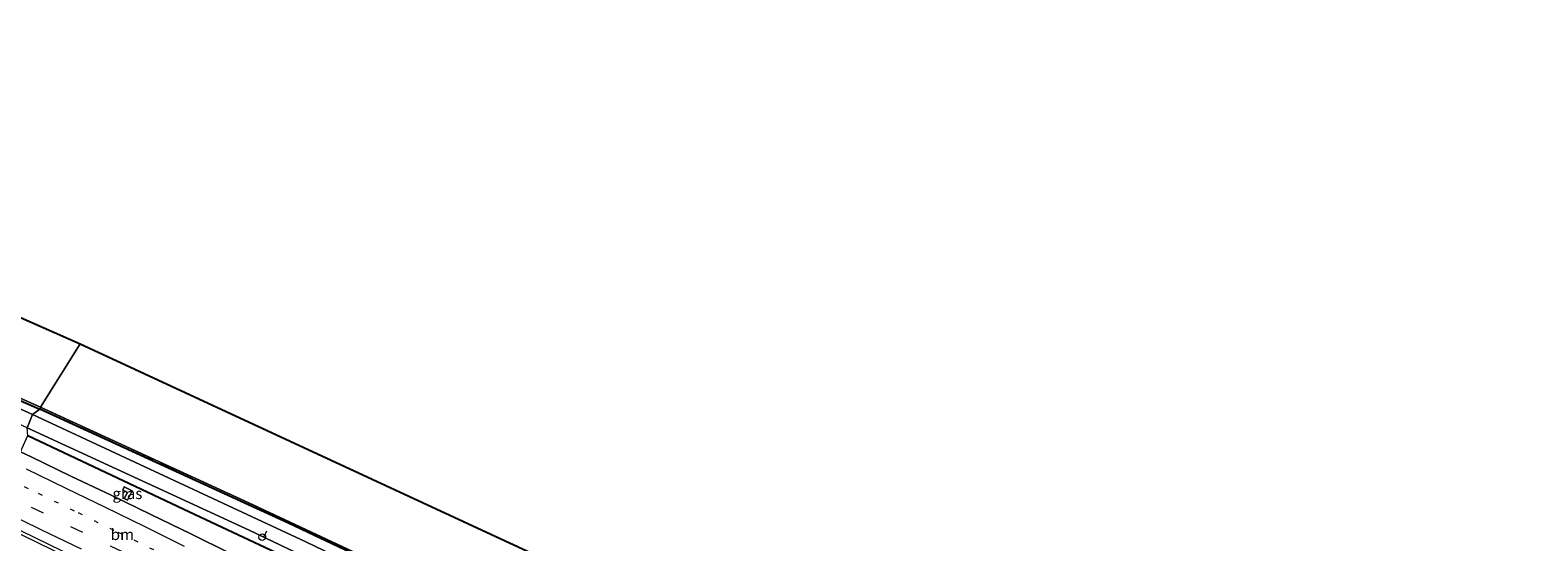
# Model space of a CAD drawing. Units: metres. Extents: x 193331 to 198130, y 543750 to 550000.
# Drawn here: x 195517 to 195858, y 547483 to 547598 of the extents above; entities that cross this region are included whole.
import ezdxf
from ezdxf.enums import TextEntityAlignment as Align

# ---------------------------------------------------------------- set-up
doc = ezdxf.new("R2010")
doc.units = ezdxf.units.M
for name, pattern in [('IE-TERREINAFSCHEIDING', [10, 8, -2]), ('VW-1-3_STREEP', [4, 1, -3]), ('VW-3-9_STREEP', [12, 3, -9])]:
    doc.linetypes.add(name, pattern=pattern)
doc.layers.get('0').update_dxf_attribs({"lineweight": 25})
for name, color, linetype, lineweight in [('B-ME-AL-OVERIG-L-B1', 7, 'Continuous', 18), ('B-ME-AL-OVERIG-S-B1', 7, 'Continuous', 18), ('B-ME-BV-GELEIDECONSTRUCTIE-GELEIDERAIL-L-B1', 213, 'BV-GELEIDERAIL', 18), ('B-ME-GW-INSTEEKWATERGANG-L-B1', 10, 'Continuous', 25), ('B-ME-IE-GRASLAND-GV-B6', 93, 'Continuous', 18), ('B-ME-IE-GRONDWERKLIJN-GROND_INGERICHT-GV-B6', 253, 'Continuous', 18), ('B-ME-IE-HULPGEOMETRIE-L-B1', 53, 'Continuous', 18), ('B-ME-IE-TERREINAFSCHEIDING-RASTERHEKWERK-L-B1', 8, 'IE-TERREINAFSCHEIDING', 18), ('B-ME-KG-KADASTRAAL-OPNAMEDTMGRENS-L-B1', 10, 'Continuous', 25), ('B-ME-OG-WATER-GV-B6', 153, 'Continuous', 18), ('B-ME-VH-VERH_SOORT-BITUMEN-GV-B6', 8, 'IE-TERREINAFSCHEIDING-NATUURLIJK-HOUTWAL', 18), ('B-ME-VW-MARKERING-13STREEP-045-L-B1', 255, 'VW-1-3_STREEP', 18), ('B-ME-VW-MARKERING-39STREEP-015-L-B1', 255, 'VW-3-9_STREEP', 18), ('B-ME-VW-MARKERING-STREEP-015-L-B1', 7, 'Continuous', 18)]:
    doc.layers.add(name, color=color, linetype=linetype, lineweight=lineweight)
doc.styles.add('NLCS-ISO', font='NLCS-ISO.TTF')
doc.linetypes.add('BV-GELEIDERAIL', pattern='A,10,-3,[108,NLCS.SHX,S=1,R=0,X=0,Y=0],-3', length=16)
doc.linetypes.add('IE-TERREINAFSCHEIDING-NATUURLIJK-HOUTWAL', pattern='A,7,-1.5,[67,NLCS.SHX,S=0.75,R=45,X=0,Y=0],-1.5,7,-1.5,[70,NLCS.SHX,S=0.75,R=0,X=0,Y=0],-1.5', length=20)

# ---------------------------------------------------------------- blocks, each defined once
blk = doc.blocks.new('dtb')
blk.add_circle((0, 0), 0.75)

msp = doc.modelspace()

# ---------------------------------------------------------------- linework, layer by layer
at = {"layer": 'B-ME-AL-OVERIG-L-B1'}
msp.add_line((195570.25, 547483.864, -1.434), (195570.854, 547485.098, -1.398), dxfattribs=at)
at = {"layer": 'B-ME-BV-GELEIDECONSTRUCTIE-GELEIDERAIL-L-B1'}
for points in [[(195508.855, 547487.458, 0.792), (195532.8199, 547475.7722, 0.636), (195552.647, 547466.104, 0.507), (195584.556, 547450.164, 0.697), (195618.597, 547432.744, 0.655), (195655.943, 547412.828, 0.728), (195675.013, 547402.442, 0.703), (195710.585, 547382.707, 0.677), (195749.496, 547360.254, 0.658), (195795.631, 547332.657, 0.637), (195834.112, 547308.923, 0.636)], [(195834.829, 547309.301, 0.653), (195793.334, 547334.861, 0.633), (195751.947, 547359.611, 0.695), (195709.937, 547383.864, 0.677), (195667.233, 547407.481, 0.673), (195623.358, 547431.035, 0.693), (195582.091, 547452.193, 0.691), (195546.364, 547470.002, 0.274), (195509.144, 547488.131, 0.779)]]:
    msp.add_polyline3d(points, dxfattribs=at)
at = {"layer": 'B-ME-GW-INSTEEKWATERGANG-L-B1'}
for points in [[(195206.252, 547655.556, -1.105), (195243.206, 547638.814, -1.105), (195277.327, 547623.056, -1.043), (195314.629, 547605.956, -0.956), (195351.202, 547589.31, -0.976), (195387.113, 547573.16, -0.657), (195423.58, 547556.209, -0.642), (195461.949, 547538.219, -0.625), (195485.312, 547527.741, -0.308), (195519.625, 547512.572, -0.075)], [(195698.69, 547448.557, -0.575), (195691.905, 547440.066, -0.364), (195685.365, 547432.699, -0.442), (195684.689, 547432.207, -0.405), (195684.596, 547432.186, -0.401), (195684.003, 547432.049, -0.379), (195683.292, 547432.16, -0.417), (195665.738, 547442.208, -0.092), (195641.549, 547454.923, -0.15), (195619.644, 547466.118, -0.102), (195575.796, 547486.846, 0.1), (195519.625, 547512.572, -0.075)], [(195516.899, 547506.626, -0.553), (195553.393, 547489.443, -0.416), (195590.013, 547472.244, -0.133), (195625.665, 547454.78, 0.092), (195662.833, 547435.613, 0.047), (195699.672, 547415.646, -0.14), (195736.722, 547395.736, -0.119), (195778.318, 547370.982, 0.01), (195814.607, 547349.305, -0.301), (195845.035, 547330.998, -0.355)]]:
    msp.add_polyline3d(points, dxfattribs=at)
at = {"layer": 'B-ME-IE-GRASLAND-GV-B6'}
for points in [[(195206.252, 547655.556, -1.105), (195243.206, 547638.814, -1.105), (195277.327, 547623.056, -1.043), (195314.629, 547605.956, -0.956), (195351.202, 547589.31, -0.976), (195387.113, 547573.16, -0.657), (195423.58, 547556.209, -0.642), (195461.949, 547538.219, -0.625), (195485.312, 547527.741, -0.308), (195519.625, 547512.572, -0.075), (195518.019, 547511.372, -1.479), (195473.548, 547531.629, -1.572), (195426.276, 547553.849, -1.451), (195380.771, 547575.281, -1.403), (195329.409, 547598.756, -1.55), (195282.532, 547620.053, -1.458), (195239.151, 547639.96, -1.472), (195205.987, 547655.002, -1.689), (195206.252, 547655.556, -1.105)], [(195206.252, 547655.556, -1.105), (195206.36, 547655.904, -1.085), (195240.176, 547640.582, -1.007), (195269.5, 547627.337, -1.029), (195310.171, 547608.708, -1.004), (195354.561, 547588.369, -1.019), (195398.415, 547568.535, -0.715), (195442.664, 547547.974, -0.465), (195485.249, 547528.446, -0.277), (195519.793, 547513.022, -0.047), (195519.625, 547512.572, -0.075), (195485.312, 547527.741, -0.308), (195461.949, 547538.219, -0.625), (195423.58, 547556.209, -0.642), (195387.113, 547573.16, -0.657), (195351.202, 547589.31, -0.976), (195314.629, 547605.956, -0.956), (195277.327, 547623.056, -1.043), (195243.206, 547638.814, -1.105), (195206.252, 547655.556, -1.105)], [(195518.019, 547511.372, -1.479), (195519.625, 547512.572, -0.075), (195575.796, 547486.846, 0.1), (195619.644, 547466.118, -0.102), (195641.549, 547454.923, -0.15), (195665.738, 547442.208, -0.092), (195683.292, 547432.16, -0.417), (195684.003, 547432.049, -0.379), (195684.596, 547432.186, -0.401), (195685.844, 547431.425, -1.491), (195684.333, 547429.622, -1.505), (195669.092, 547438.398, -1.371), (195637.014, 547455.013, -1.631), (195579.695, 547482.616, -1.519), (195518.019, 547511.372, -1.479)], [(195519.793, 547513.022, -0.047), (195566.802, 547491.446, 0.018), (195617.275, 547467.824, -0.166), (195659.026, 547446.411, -0.281), (195683.986, 547432.558, -0.384), (195684.596, 547432.186, -0.401), (195684.003, 547432.049, -0.379), (195683.292, 547432.16, -0.417), (195665.738, 547442.208, -0.092), (195641.549, 547454.923, -0.15), (195619.644, 547466.118, -0.102), (195575.796, 547486.846, 0.1), (195519.625, 547512.572, -0.075), (195519.793, 547513.022, -0.047)], [(195845.035, 547330.998, -0.355), (195814.607, 547349.305, -0.301), (195778.318, 547370.982, 0.01), (195736.722, 547395.736, -0.119), (195699.672, 547415.646, -0.14), (195662.833, 547435.613, 0.047), (195625.665, 547454.78, 0.092), (195590.013, 547472.244, -0.133), (195553.393, 547489.443, -0.416), (195516.899, 547506.626, -0.553), (195516.777, 547508.398, -1.596), (195566.897, 547485.303, -1.531), (195611.491, 547463.879, -1.333), (195666.673, 547436.109, -1.583), (195725.185, 547403.837, -1.052), (195751.925, 547388.61, -1.483), (195769.489, 547378.293, -1.465), (195803.183, 547358.499, -1.859), (195846.099, 547332.837, -1.914), (195845.035, 547330.998, -0.355)], [(195516.899, 547506.626, -0.553), (195553.393, 547489.443, -0.416), (195590.013, 547472.244, -0.133), (195625.665, 547454.78, 0.092), (195662.833, 547435.613, 0.047), (195699.672, 547415.646, -0.14), (195736.722, 547395.736, -0.119), (195778.318, 547370.982, 0.01), (195814.607, 547349.305, -0.301), (195845.035, 547330.998, -0.355), (195841.831, 547324.295, 0.401)], [(195562.683, 547480.037, -0.023), (195553.713, 547484.459, -0.123), (195544.718, 547488.828, -0.197), (195535.713, 547493.176, -0.277), (195526.677, 547497.465, -0.293), (195517.672, 547501.815, -0.289), (195515.261, 547502.955, -0.284)], [(195538.701, 547492.419, -0.309), (195539.422, 547493.793, -0.285), (195538.355, 547494.327, -0.273), (195538.693, 547495.033, -0.282), (195540.473, 547494.149, -0.292), (195539.393, 547492.059, -0.275), (195538.701, 547492.419, -0.309)], [(195538.701, 547492.419, -0.309), (195539.393, 547492.059, -0.275), (195540.473, 547494.149, -0.292), (195538.693, 547495.033, -0.282), (195538.355, 547494.327, -0.273), (195539.422, 547493.793, -0.285), (195538.701, 547492.419, -0.309)]]:
    msp.add_polyline3d(points, dxfattribs=at)
at = {"layer": 'B-ME-IE-GRONDWERKLIJN-GROND_INGERICHT-GV-B6'}
for points in [[(195519.793, 547513.022, -0.047), (195485.249, 547528.446, -0.277), (195493.901, 547542.684, 0.111), (195528.767, 547527.357, -0.177), (195519.793, 547513.022, -0.047)], [(195528.767, 547527.357, -0.177), (195698.69, 547448.557, -0.575), (195691.905, 547440.066, -0.364), (195685.365, 547432.699, -0.442), (195684.689, 547432.207, -0.405), (195684.596, 547432.186, -0.401), (195683.986, 547432.558, -0.384), (195659.026, 547446.411, -0.281), (195617.275, 547467.824, -0.166), (195566.802, 547491.446, 0.018), (195519.793, 547513.022, -0.047), (195528.767, 547527.357, -0.177)]]:
    msp.add_polyline3d(points, dxfattribs=at)
at = {"layer": 'B-ME-IE-HULPGEOMETRIE-L-B1'}
msp.add_polyline3d([(195495.872, 547458.468, 0.872), (195496.458, 547460.055, -0.679), (195496.99, 547461.242, -1.725), (195498.08, 547464.25, -1.762), (195498.436, 547465.238, -0.836), (195503.199, 547475.915, -0.239), (195504.632, 547479.127, -0.137), (195506.059, 547482.326, -0.048), (195507.483, 547485.519, 0.022), (195509.644, 547490.364, 0.01), (195511.084, 547493.591, -0.064), (195512.543, 547496.861, -0.139), (195514.073, 547500.291, -0.207), (195515.261, 547502.955, -0.284), (195516.899, 547506.626, -0.553), (195516.777, 547508.398, -1.596), (195518.019, 547511.372, -1.479), (195519.625, 547512.572, -0.075), (195519.793, 547513.022, -0.047), (195528.767, 547527.357, -0.177)], dxfattribs=at)
at = {"layer": 'B-ME-IE-TERREINAFSCHEIDING-RASTERHEKWERK-L-B1'}
for points in [[(195206.36, 547655.904, -1.085), (195240.176, 547640.582, -1.007), (195269.5, 547627.337, -1.029), (195310.171, 547608.708, -1.004), (195354.561, 547588.369, -1.019), (195398.415, 547568.535, -0.715), (195442.664, 547547.974, -0.465), (195485.249, 547528.446, -0.277), (195519.793, 547513.022, -0.047)], [(195519.793, 547513.022, -0.047), (195566.802, 547491.446, 0.018), (195617.275, 547467.824, -0.166), (195659.026, 547446.411, -0.281), (195683.986, 547432.558, -0.384), (195684.596, 547432.186, -0.401), (195685.844, 547431.425, -1.491), (195686.68, 547430.915, -0.75), (195701.22, 547422.043, -0.662), (195735.512, 547402.987, -0.738), (195769.24, 547383.428, -0.926), (195784.621, 547374.033, -0.846), (195818.315, 547353.31, -0.882), (195846.515, 547336.123, -1.073)]]:
    msp.add_polyline3d(points, dxfattribs=at)
at = {"layer": 'B-ME-KG-KADASTRAAL-OPNAMEDTMGRENS-L-B1'}
for points in [[(195248.7443, 547737.7865, -1.22), (195303.5044, 547694.2069, -1.085), (195493.901, 547542.684, 0.111), (195528.767, 547527.357, -0.177)], [(195528.767, 547527.357, -0.177), (195698.69, 547448.557, -0.575), (195699.596, 547447.829, -1.359), (195700.452, 547447.185, -0.656), (195857.512, 547358.515, -0.842), (196009.526, 547280.356, -0.998)]]:
    msp.add_polyline3d(points, dxfattribs=at)
at = {"layer": 'B-ME-OG-WATER-GV-B6'}
for points in [[(195518.019, 547511.372, -1.479), (195516.777, 547508.398, -1.596), (195471.953, 547529.013, -1.617), (195414.542, 547555.908, -1.616), (195353.665, 547584.26, -1.628), (195296.274, 547610.604, -1.56), (195229.573, 547641.59, -1.452), (195205.187, 547653.443, -1.722), (195205.987, 547655.002, -1.689), (195239.151, 547639.96, -1.472), (195282.532, 547620.053, -1.458), (195329.409, 547598.756, -1.55), (195380.771, 547575.281, -1.403), (195426.276, 547553.849, -1.451), (195473.548, 547531.629, -1.572), (195518.019, 547511.372, -1.479)], [(195518.019, 547511.372, -1.479), (195579.695, 547482.616, -1.519), (195637.014, 547455.013, -1.631), (195669.092, 547438.398, -1.371), (195684.333, 547429.622, -1.505), (195700.995, 547420.028, -1.651), (195748.523, 547393.463, -1.428), (195800.626, 547362.571, -1.916), (195846.491, 547334.935, -1.849), (195846.099, 547332.837, -1.914), (195803.183, 547358.499, -1.859), (195769.489, 547378.293, -1.465), (195751.925, 547388.61, -1.483), (195725.185, 547403.837, -1.052), (195666.673, 547436.109, -1.583), (195611.491, 547463.879, -1.333), (195566.897, 547485.303, -1.531), (195516.777, 547508.398, -1.596), (195518.019, 547511.372, -1.479)]]:
    msp.add_polyline3d(points, dxfattribs=at)
at = {"layer": 'B-ME-VH-VERH_SOORT-BITUMEN-GV-B6'}
msp.add_polyline3d([(195515.261, 547502.955, -0.284), (195517.672, 547501.815, -0.289), (195526.677, 547497.465, -0.293), (195535.713, 547493.176, -0.277), (195544.718, 547488.828, -0.197), (195553.713, 547484.459, -0.123), (195562.683, 547480.037, -0.023)], dxfattribs=at)
at = {"layer": 'B-ME-VW-MARKERING-13STREEP-045-L-B1'}
msp.add_polyline3d([(195512.543, 547496.861, -0.139), (195519.279, 547493.597, -0.144), (195528.274, 547489.238, -0.136), (195537.239, 547484.862, -0.142), (195546.171, 547480.461, -0.113), (195555.077, 547476.019, -0.067), (195563.946, 547471.615, -0.025)], dxfattribs=at)
at = {"layer": 'B-ME-VW-MARKERING-39STREEP-015-L-B1'}
msp.add_polyline3d([(195538.291, 547480.359, -0.084), (195529.355, 547484.742, -0.073), (195520.439, 547489.087, -0.072), (195511.476, 547493.402, -0.064)], dxfattribs=at)
at = {"layer": 'B-ME-VW-MARKERING-STREEP-015-L-B1'}
for points in [[(195552.317, 547481.593, -0.098), (195543.395, 547486.007, -0.151), (195534.489, 547490.373, -0.201), (195525.571, 547494.721, -0.201), (195516.665, 547499.044, -0.209)], [(195529.021, 547480.956, -0.031), (195520.113, 547485.304, -0.002), (195511.209, 547489.614, 0.007)]]:
    msp.add_polyline3d(points, dxfattribs=at)

# ---------------------------------------------------------------- block references
at = {"layer": 'B-ME-AL-OVERIG-S-B1', "rotation": 90}
msp.add_blockref('dtb', (195569.848, 547483.701, -1.263), dxfattribs=at)

# ---------------------------------------------------------------- texts
at = {"layer": 'B-ME-IE-GRASLAND-GV-B6', "ltscale": 0.2, "style": 'NLCS-ISO'}
msp.add_text('gras', height=2.5, dxfattribs=at).set_placement((195539.414, 547493.546), align=Align.MIDDLE_CENTER)
msp.add_text('gras', height=2.5, dxfattribs=at).set_placement((195539.414, 547493.546), align=Align.MIDDLE_CENTER)
at = {"layer": 'B-ME-VW-MARKERING-13STREEP-045-L-B1', "ltscale": 0.2, "style": 'NLCS-ISO'}
msp.add_text('bm', height=2.5, dxfattribs=at).set_placement((195538.2745, 547484.2991), align=Align.MIDDLE_CENTER)

doc.saveas('drawing.dxf')
